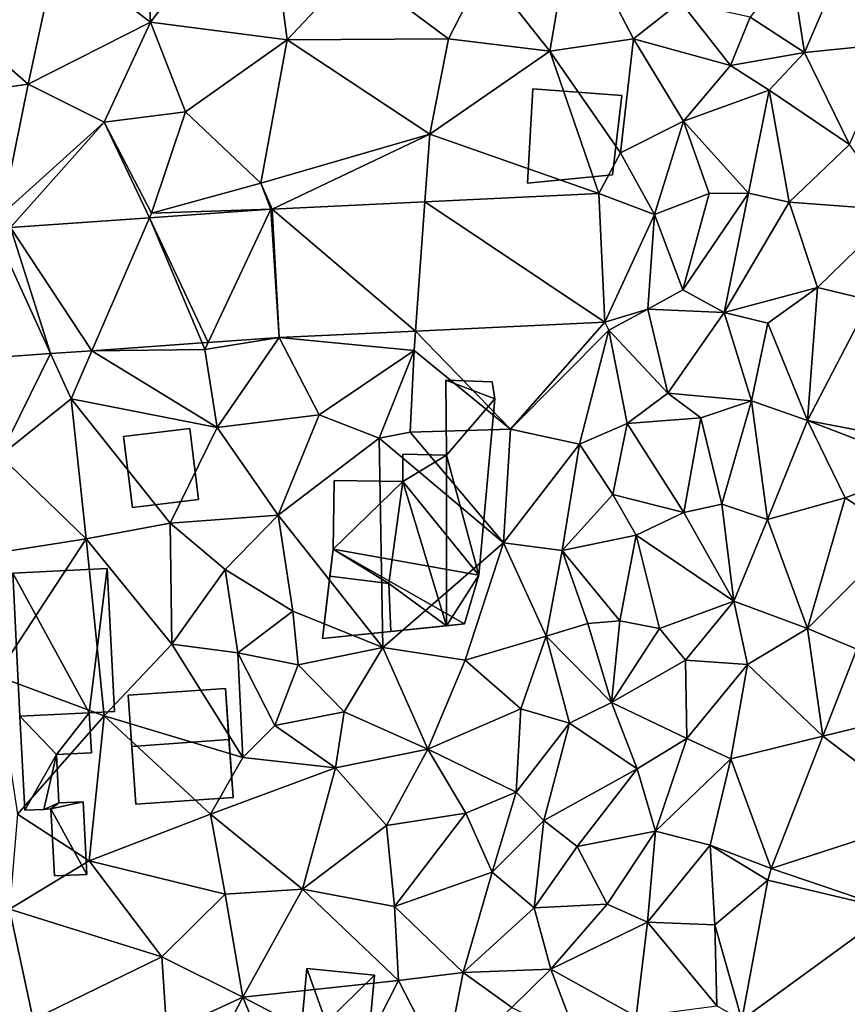
# Model space of a CAD drawing. Extents: x 571000 to 572030, y 6222000 to 6223029.
# Drawn here: x 571200 to 571239, y 6222692 to 6222738 of the extents above; entities that cross this region are included whole.
import ezdxf

# ---------------------------------------------------------------- set-up
doc = ezdxf.new("R2010")
doc.units = 0
doc.header["$MEASUREMENT"] = 0
for name, color, linetype in [('Bygninger_LOD1', 1, 'Continuous'), ('Bygninger_LOD2', 1, 'Continuous'), ('Terraen', 33, 'Continuous'), ('Terraen_vej', 33, 'Continuous')]:
    doc.layers.add(name, color=color, linetype=linetype)

# ---------------------------------------------------------------- blocks, each defined once
blk = doc.blocks.new('1km_6222_571_UTM32_ACAD_1_FMEBLOCK84')
at = {"layer": 'Terraen', "color": 9, "true_color": 0xbbbbbb}
for points in [[(19.09, 50.76, 4.25), (24.45, 57.78, 4.16), (18.78, 56.8, 3.75)], [(25.47, 49.93, 4.24), (24.45, 57.78, 4.16), (19.09, 50.76, 4.25)], [(25.47, 49.93, 4.24), (28.61, 53.26, 3.99), (24.45, 57.78, 4.16)], [(19.09, 50.76, 4.25), (18.78, 56.8, 3.75), (14.72, 54.08, 4.02)], [(37.74, 49.4, 4.61), (38.78, 55.48, 3.84), (34.69, 53.27, 4.15)], [(41.65, 49.98, 4.07), (38.78, 55.48, 3.84), (37.74, 49.4, 4.61)], [(41.65, 49.98, 4.07), (43.84, 51.71, 3.94), (38.78, 55.48, 3.84)], [(13.39, 47.86, 4.44), (14.72, 54.08, 4.02), (9.41, 51.34, 4.26)], [(13.39, 47.86, 4.44), (19.09, 50.76, 4.25), (14.72, 54.08, 4.02)], [(49.62, 49.34, 2.58), (48.99, 53.47, 1.24), (47.09, 50.99, 1.24)], [(49.62, 49.34, 2.58), (51.42, 53.51, 3.24), (48.99, 53.47, 1.24)], [(53.8, 49.77, 4.38), (51.42, 53.51, 3.24), (49.62, 49.34, 2.58)], [(25.47, 49.93, 4.24), (33, 49.98, 4.2), (28.61, 53.26, 3.99)], [(33, 49.98, 4.2), (34.69, 53.27, 4.15), (28.61, 53.26, 3.99)], [(37.74, 49.4, 4.61), (34.69, 53.27, 4.15), (33, 49.98, 4.2)], [(41.65, 49.98, 4.07), (46.17, 48.73, 1.93), (43.84, 51.71, 3.94)], [(43.84, 51.71, 3.94), (46.17, 48.73, 1.93), (47.09, 50.99, 1.24)], [(8.2, 47.13, 4.43), (13.39, 47.86, 4.44), (9.41, 51.34, 4.26)], [(16.93, 46.1, 4.48), (19.09, 50.76, 4.25), (13.39, 47.86, 4.44)], [(16.93, 46.1, 4.48), (20.73, 46.57, 4.5), (19.09, 50.76, 4.25)], [(20.73, 46.57, 4.5), (25.47, 49.93, 4.24), (19.09, 50.76, 4.25)], [(46.17, 48.73, 1.93), (49.62, 49.34, 2.58), (47.09, 50.99, 1.24)], [(24.25, 43.24, 4.58), (25.47, 49.93, 4.24), (20.73, 46.57, 4.5)], [(24.25, 43.24, 4.58), (32.13, 45.53, 4.3), (25.47, 49.93, 4.24)], [(32.13, 45.53, 4.3), (33, 49.98, 4.2), (25.47, 49.93, 4.24)], [(32.13, 45.53, 4.3), (37.74, 49.4, 4.61), (33, 49.98, 4.2)], [(41.04, 44.66, 4.3), (41.65, 49.98, 4.07), (37.74, 49.4, 4.61)], [(41.04, 44.66, 4.3), (43.98, 46.14, 3.54), (41.65, 49.98, 4.07)], [(41.65, 49.98, 4.07), (43.98, 46.14, 3.54), (46.17, 48.73, 1.93)], [(51.73, 45.05, 4.33), (53.8, 49.77, 4.38), (49.62, 49.34, 2.58)], [(40.029, 42.757, 4.336), (37.74, 49.4, 4.61), (32.13, 45.53, 4.3)], [(40.029, 42.757, 4.336), (41.04, 44.66, 4.3), (37.74, 49.4, 4.61)], [(47.98, 47.58, 1.17), (49.62, 49.34, 2.58), (46.17, 48.73, 1.93)], [(51.73, 45.05, 4.33), (49.62, 49.34, 2.58), (47.98, 47.58, 1.17)], [(47.98, 47.58, 1.17), (46.17, 48.73, 1.93), (43.98, 46.14, 3.54)], [(12.15, 41.79, 4.65), (13.39, 47.86, 4.44), (8.2, 47.13, 4.43)], [(12.15, 41.79, 4.65), (16.93, 46.1, 4.48), (13.39, 47.86, 4.44)], [(47.01, 42.78, 1.26), (47.98, 47.58, 1.17), (43.98, 46.14, 3.54)], [(47.01, 42.78, 1.26), (48.91, 42.36, 3.08), (47.98, 47.58, 1.17)], [(48.91, 42.36, 3.08), (51.73, 45.05, 4.33), (47.98, 47.58, 1.17)], [(19.14, 41.84, 4.65), (20.73, 46.57, 4.5), (16.93, 46.1, 4.48)], [(19.14, 41.84, 4.65), (24.25, 43.24, 4.58), (20.73, 46.57, 4.5)], [(12.557, 41.175, 4.826), (16.93, 46.1, 4.48), (12.15, 41.79, 4.65)], [(19.05, 41.633, 4.706), (16.93, 46.1, 4.48), (12.557, 41.175, 4.826)], [(19.05, 41.633, 4.706), (19.14, 41.84, 4.65), (16.93, 46.1, 4.48)], [(42.62, 41.78, 4.13), (43.98, 46.14, 3.54), (41.04, 44.66, 4.3)], [(42.62, 41.78, 4.13), (45.18, 42.77, 1.28), (43.98, 46.14, 3.54)], [(47.01, 42.78, 1.26), (43.98, 46.14, 3.54), (45.18, 42.77, 1.28)], [(24.779, 42.037, 4.601), (32.13, 45.53, 4.3), (24.25, 43.24, 4.58)], [(24.779, 42.037, 4.601), (31.902, 42.373, 4.477), (32.13, 45.53, 4.3)], [(40.029, 42.757, 4.336), (32.13, 45.53, 4.3), (31.902, 42.373, 4.477)], [(48.91, 42.36, 3.08), (53.93, 41.99, 4.55), (51.73, 45.05, 4.33)], [(40.029, 42.757, 4.336), (42.62, 41.78, 4.13), (41.04, 44.66, 4.3)], [(24.709, 42.033, 4.601), (24.25, 43.24, 4.58), (19.14, 41.84, 4.65)], [(24.709, 42.033, 4.601), (24.779, 42.037, 4.601), (24.25, 43.24, 4.58)], [(40.029, 42.757, 4.336), (40.311, 36.763, 4.444), (42.62, 41.78, 4.13)], [(43.95, 38.27, 1.44), (45.18, 42.77, 1.28), (42.62, 41.78, 4.13)], [(43.95, 38.27, 1.44), (47.01, 42.78, 1.26), (45.18, 42.77, 1.28)], [(45.88, 37.21, 1.21), (47.01, 42.78, 1.26), (43.95, 38.27, 1.44)], [(45.88, 37.21, 1.21), (48.91, 42.36, 3.08), (47.01, 42.78, 1.26)], [(50.23, 38.37, 4.43), (48.91, 42.36, 3.08), (45.88, 37.21, 1.21)], [(50.23, 38.37, 4.43), (53.93, 41.99, 4.55), (48.91, 42.36, 3.08)], [(24.709, 42.033, 4.601), (19.14, 41.84, 4.65), (19.05, 41.633, 4.706)], [(50.23, 38.37, 4.43), (52.69, 37.79, 4.77), (53.93, 41.99, 4.55)], [(40.311, 36.763, 4.444), (42.32, 37.37, 3.01), (42.62, 41.78, 4.13)], [(42.32, 37.37, 3.01), (43.95, 38.27, 1.44), (42.62, 41.78, 4.13)], [(45.88, 37.21, 1.21), (43.95, 38.27, 1.44), (42.32, 37.37, 3.01)], [(50.23, 38.37, 4.43), (45.88, 37.21, 1.21), (47.91, 36.72, 3)], [(49.77, 32.17, 4.69), (50.23, 38.37, 4.43), (47.91, 36.72, 3)], [(49.77, 32.17, 4.69), (52.69, 37.79, 4.77), (50.23, 38.37, 4.43)], [(55.995, 30.965, 4.759), (52.69, 37.79, 4.77), (49.77, 32.17, 4.69)], [(40.311, 36.763, 4.444), (40.49, 36.39, 4.45), (42.32, 37.37, 3.01)], [(43.24, 33.44, 1.14), (42.32, 37.37, 3.01), (40.49, 36.39, 4.45)], [(43.24, 33.44, 1.14), (45.88, 37.21, 1.21), (42.32, 37.37, 3.01)], [(40.311, 36.763, 4.444), (31.466, 36.346, 4.6), (35.9, 31.77, 4.59)], [(40.311, 36.763, 4.444), (35.9, 31.77, 4.59), (40.49, 36.39, 4.45)], [(47.16, 33.09, 3.16), (45.88, 37.21, 1.21), (43.24, 33.44, 1.14)], [(47.16, 33.09, 3.16), (47.91, 36.72, 3), (45.88, 37.21, 1.21)], [(25.096, 36.045, 4.712), (31.4, 35.43, 4.71), (31.466, 36.346, 4.6)], [(31.466, 36.346, 4.6), (31.4, 35.43, 4.71), (35.9, 31.77, 4.59)], [(39.12, 31.06, 4.43), (40.49, 36.39, 4.45), (35.9, 31.77, 4.59)], [(39.12, 31.06, 4.43), (41.35, 32.03, 3.15), (40.49, 36.39, 4.45)], [(41.35, 32.03, 3.15), (43.24, 33.44, 1.14), (40.49, 36.39, 4.45)], [(49.77, 32.17, 4.69), (47.91, 36.72, 3), (47.16, 33.09, 3.16)], [(25.096, 36.045, 4.712), (21.63, 35.49, 4.73), (22.21, 31.85, 4.83)], [(25.096, 36.045, 4.712), (21.781, 35.811, 4.767), (21.63, 35.49, 4.73)], [(25.096, 36.045, 4.712), (22.21, 31.85, 4.83), (26.97, 32.44, 4.73)], [(25.096, 36.045, 4.712), (26.97, 32.44, 4.73), (31.4, 35.43, 4.71)], [(16.364, 35.429, 4.857), (14.425, 35.292, 4.89), (15.39, 33.18, 4.76)], [(16.364, 35.429, 4.857), (15.39, 33.18, 4.76), (22.21, 31.85, 4.83)], [(21.503, 35.791, 4.772), (16.364, 35.429, 4.857), (21.63, 35.49, 4.73)], [(16.364, 35.429, 4.857), (22.21, 31.85, 4.83), (21.63, 35.49, 4.73)], [(21.781, 35.811, 4.767), (21.503, 35.791, 4.772), (21.63, 35.49, 4.73)], [(29.77, 31.34, 4.77), (31.4, 35.43, 4.71), (26.97, 32.44, 4.73)], [(29.77, 31.34, 4.77), (31.22, 31.63, 5.24), (31.4, 35.43, 4.71)], [(31.22, 31.63, 5.24), (35.9, 31.77, 4.59), (31.4, 35.43, 4.71)], [(14.425, 35.292, 4.89), (8.157, 34.849, 4.994), (12.08, 30.52, 4.88)], [(14.425, 35.292, 4.89), (12.08, 30.52, 4.88), (15.39, 33.18, 4.76)], [(16.1, 26.64, 4.9), (15.39, 33.18, 4.76), (12.08, 30.52, 4.88)], [(20.01, 27.38, 4.87), (22.21, 31.85, 4.83), (15.39, 33.18, 4.76)], [(16.1, 26.64, 4.9), (20.01, 27.38, 4.87), (15.39, 33.18, 4.76)], [(44.79, 32.29, 1.15), (43.24, 33.44, 1.14), (41.35, 32.03, 3.15)], [(44.79, 32.29, 1.15), (47.16, 33.09, 3.16), (43.24, 33.44, 1.14)], [(45.77, 28.26, 2.87), (47.16, 33.09, 3.16), (44.79, 32.29, 1.15)], [(47.9, 27.55, 4.43), (47.16, 33.09, 3.16), (45.77, 28.26, 2.87)], [(47.9, 27.55, 4.43), (49.77, 32.17, 4.69), (47.16, 33.09, 3.16)], [(25.06, 27.75, 4.8), (26.97, 32.44, 4.73), (22.21, 31.85, 4.83)], [(25.06, 27.75, 4.8), (29.77, 31.34, 4.77), (26.97, 32.44, 4.73)], [(43.99, 27.87, 1.13), (44.79, 32.29, 1.15), (41.35, 32.03, 3.15)], [(43.99, 27.87, 1.13), (45.77, 28.26, 2.87), (44.79, 32.29, 1.15)], [(47.9, 27.55, 4.43), (51.52, 28.56, 4.83), (49.77, 32.17, 4.69)], [(55.396, 30.012, 4.77), (49.77, 32.17, 4.69), (51.52, 28.56, 4.83)], [(55.396, 30.012, 4.77), (55.995, 30.965, 4.759), (49.77, 32.17, 4.69)], [(20.01, 27.38, 4.87), (25.06, 27.75, 4.8), (22.21, 31.85, 4.83)], [(35.58, 26.46, 4.68), (35.9, 31.77, 4.59), (31.22, 31.63, 5.24)], [(35.58, 26.46, 4.68), (39.12, 31.06, 4.43), (35.9, 31.77, 4.59)], [(39.12, 31.06, 4.43), (40.68, 28.72, 3.08), (41.35, 32.03, 3.15)], [(43.99, 27.87, 1.13), (41.35, 32.03, 3.15), (40.68, 28.72, 3.08)], [(29.95, 21.57, 4.82), (29.77, 31.34, 4.77), (25.06, 27.75, 4.8)], [(35.58, 26.46, 4.68), (31.22, 31.63, 5.24), (29.77, 31.34, 4.77)], [(29.95, 21.57, 4.82), (35.58, 26.46, 4.68), (29.77, 31.34, 4.77)], [(38.32, 26.1, 4.27), (39.12, 31.06, 4.43), (35.58, 26.46, 4.68)], [(38.32, 26.1, 4.27), (40.68, 28.72, 3.08), (39.12, 31.06, 4.43)], [(16.1, 26.64, 4.9), (12.08, 30.52, 4.88), (11.52, 25.93, 4.95)], [(55.396, 30.012, 4.77), (51.52, 28.56, 4.83), (54.158, 26.846, 4.761)], [(38.32, 26.1, 4.27), (41.77, 26.82, 1.22), (40.68, 28.72, 3.08)], [(41.77, 26.82, 1.22), (43.99, 27.87, 1.13), (40.68, 28.72, 3.08)], [(49.77, 22.46, 4.83), (51.52, 28.56, 4.83), (47.9, 27.55, 4.43)], [(54.158, 26.846, 4.761), (51.52, 28.56, 4.83), (49.77, 22.46, 4.83)], [(46.33, 23.74, 3.96), (45.77, 28.26, 2.87), (43.99, 27.87, 1.13)], [(46.33, 23.74, 3.96), (47.9, 27.55, 4.43), (45.77, 28.26, 2.87)], [(22.58, 25.22, 4.86), (25.06, 27.75, 4.8), (20.01, 27.38, 4.87)], [(25.74, 23.27, 4.91), (25.06, 27.75, 4.8), (22.58, 25.22, 4.86)], [(29.95, 21.57, 4.82), (25.06, 27.75, 4.8), (25.74, 23.27, 4.91)], [(46.33, 23.74, 3.96), (43.99, 27.87, 1.13), (41.77, 26.82, 1.22)], [(20.09, 21.73, 4.95), (20.01, 27.38, 4.87), (16.1, 26.64, 4.9)], [(20.09, 21.73, 4.95), (22.58, 25.22, 4.86), (20.01, 27.38, 4.87)], [(49.77, 22.46, 4.83), (47.9, 27.55, 4.43), (46.33, 23.74, 3.96)], [(41.01, 22.82, 1.25), (41.77, 26.82, 1.22), (38.32, 26.1, 4.27)], [(41.01, 22.82, 1.25), (42.86, 22.47, 1.13), (41.77, 26.82, 1.22)], [(46.33, 23.74, 3.96), (41.77, 26.82, 1.22), (42.86, 22.47, 1.13)], [(52.068, 21.5, 4.746), (54.158, 26.846, 4.761), (49.77, 22.46, 4.83)], [(11.89, 20.25, 4.85), (16.1, 26.64, 4.9), (11.52, 25.93, 4.95)], [(16.94, 18.38, 4.96), (16.1, 26.64, 4.9), (11.89, 20.25, 4.85)], [(16.94, 18.38, 4.96), (20.09, 21.73, 4.95), (16.1, 26.64, 4.9)], [(33.79, 20.98, 4.68), (35.58, 26.46, 4.68), (29.95, 21.57, 4.82)], [(33.79, 20.98, 4.68), (37.57, 22.1, 4.13), (35.58, 26.46, 4.68)], [(37.57, 22.1, 4.13), (38.32, 26.1, 4.27), (35.58, 26.46, 4.68)], [(37.57, 22.1, 4.13), (39.51, 22.7, 2.84), (38.32, 26.1, 4.27)], [(41.01, 22.82, 1.25), (38.32, 26.1, 4.27), (39.51, 22.7, 2.84)], [(23.17, 21.32, 4.87), (22.58, 25.22, 4.86), (20.09, 21.73, 4.95)], [(23.17, 21.32, 4.87), (25.74, 23.27, 4.91), (22.58, 25.22, 4.86)], [(44.07, 20.99, 2.81), (46.33, 23.74, 3.96), (42.86, 22.47, 1.13)], [(44.07, 20.99, 2.81), (46.96, 20.79, 4.52), (46.33, 23.74, 3.96)], [(46.96, 20.79, 4.52), (49.77, 22.46, 4.83), (46.33, 23.74, 3.96)], [(23.17, 21.32, 4.87), (25.99, 20.77, 5.37), (25.74, 23.27, 4.91)], [(25.99, 20.77, 5.37), (29.95, 21.57, 4.82), (25.74, 23.27, 4.91)], [(40.61, 19.01, 1.05), (39.51, 22.7, 2.84), (37.57, 22.1, 4.13)], [(40.61, 19.01, 1.05), (41.01, 22.82, 1.25), (39.51, 22.7, 2.84)], [(40.61, 19.01, 1.05), (42.86, 22.47, 1.13), (41.01, 22.82, 1.25)], [(36.39, 18.71, 4.69), (37.57, 22.1, 4.13), (33.79, 20.98, 4.68)], [(36.39, 18.71, 4.69), (38.65, 18.05, 2.87), (37.57, 22.1, 4.13)], [(40.61, 19.01, 1.05), (37.57, 22.1, 4.13), (38.65, 18.05, 2.87)], [(40.61, 19.01, 1.05), (44.07, 20.99, 2.81), (42.86, 22.47, 1.13)], [(50.479, 17.434, 4.734), (49.77, 22.46, 4.83), (46.96, 20.79, 4.52)], [(50.479, 17.434, 4.734), (52.068, 21.5, 4.746), (49.77, 22.46, 4.83)], [(16.94, 18.38, 4.96), (23.41, 16.44, 4.93), (20.09, 21.73, 4.95)], [(23.41, 16.44, 4.93), (23.17, 21.32, 4.87), (20.09, 21.73, 4.95)], [(24.9, 17.93, 4.98), (23.17, 21.32, 4.87), (23.41, 16.44, 4.93)], [(24.9, 17.93, 4.98), (25.99, 20.77, 5.37), (23.17, 21.32, 4.87)], [(28.14, 18.58, 4.86), (29.95, 21.57, 4.82), (25.99, 20.77, 5.37)], [(32.05, 16.83, 4.74), (29.95, 21.57, 4.82), (28.14, 18.58, 4.86)], [(32.05, 16.83, 4.74), (33.79, 20.98, 4.68), (29.95, 21.57, 4.82)], [(24.9, 17.93, 4.98), (28.14, 18.58, 4.86), (25.99, 20.77, 5.37)], [(32.05, 16.83, 4.74), (36.39, 18.71, 4.69), (33.79, 20.98, 4.68)], [(44.13, 17.33, 3.23), (44.07, 20.99, 2.81), (40.61, 19.01, 1.05)], [(44.13, 17.33, 3.23), (46.96, 20.79, 4.52), (44.07, 20.99, 2.81)], [(46.19, 16.38, 4.59), (46.96, 20.79, 4.52), (44.13, 17.33, 3.23)], [(50.479, 17.434, 4.734), (46.96, 20.79, 4.52), (46.19, 16.38, 4.59)], [(12.89, 13.8, 5), (16.94, 18.38, 4.96), (11.89, 20.25, 4.85)], [(41.81, 15.91, 1.14), (40.61, 19.01, 1.05), (38.65, 18.05, 2.87)], [(41.81, 15.91, 1.14), (44.13, 17.33, 3.23), (40.61, 19.01, 1.05)], [(27.73, 15.96, 4.91), (28.14, 18.58, 4.86), (24.9, 17.93, 4.98)], [(27.73, 15.96, 4.91), (32.05, 16.83, 4.74), (28.14, 18.58, 4.86)], [(36.17, 14.82, 4.44), (36.39, 18.71, 4.69), (32.05, 16.83, 4.74)], [(36.17, 14.82, 4.44), (38.65, 18.05, 2.87), (36.39, 18.71, 4.69)], [(16.24, 11.62, 5), (16.94, 18.38, 4.96), (12.89, 13.8, 5)], [(16.24, 11.62, 5), (21.9, 13.8, 4.98), (16.94, 18.38, 4.96)], [(21.9, 13.8, 4.98), (23.41, 16.44, 4.93), (16.94, 18.38, 4.96)], [(27.73, 15.96, 4.91), (24.9, 17.93, 4.98), (23.41, 16.44, 4.93)], [(37.46, 13.51, 3.05), (38.65, 18.05, 2.87), (36.17, 14.82, 4.44)], [(37.46, 13.51, 3.05), (41.81, 15.91, 1.14), (38.65, 18.05, 2.87)], [(42.67, 13.01, 2.78), (44.13, 17.33, 3.23), (41.81, 15.91, 1.14)], [(42.67, 13.01, 2.78), (46.19, 16.38, 4.59), (44.13, 17.33, 3.23)], [(48.066, 11.262, 4.717), (50.479, 17.434, 4.734), (46.19, 16.38, 4.59)], [(30.11, 13.27, 4.76), (32.05, 16.83, 4.74), (27.73, 15.96, 4.91)], [(30.11, 13.27, 4.76), (33.81, 13.84, 4.6), (32.05, 16.83, 4.74)], [(33.81, 13.84, 4.6), (36.17, 14.82, 4.44), (32.05, 16.83, 4.74)], [(21.9, 13.8, 4.98), (27.73, 15.96, 4.91), (23.41, 16.44, 4.93)], [(42.67, 13.01, 2.78), (45.22, 12.35, 4.57), (46.19, 16.38, 4.59)], [(48.066, 11.262, 4.717), (46.19, 16.38, 4.59), (45.22, 12.35, 4.57)], [(26.19, 10.3, 4.96), (27.73, 15.96, 4.91), (21.9, 13.8, 4.98)], [(26.19, 10.3, 4.96), (30.11, 13.27, 4.76), (27.73, 15.96, 4.91)], [(39.01, 12.29, 1.1), (41.81, 15.91, 1.14), (37.46, 13.51, 3.05)], [(42.67, 13.01, 2.78), (41.81, 15.91, 1.14), (39.01, 12.29, 1.1)], [(35.05, 11.09, 4.5), (36.17, 14.82, 4.44), (33.81, 13.84, 4.6)], [(35.05, 11.09, 4.5), (37.46, 13.51, 3.05), (36.17, 14.82, 4.44)], [(12.51, 9.36, 5.04), (16.24, 11.62, 5), (12.89, 13.8, 5)], [(22.58, 10.06, 5.03), (21.9, 13.8, 4.98), (16.24, 11.62, 5)], [(22.58, 10.06, 5.03), (26.19, 10.3, 4.96), (21.9, 13.8, 4.98)], [(30.48, 9.49, 4.87), (33.81, 13.84, 4.6), (30.11, 13.27, 4.76)], [(30.48, 9.49, 4.87), (35.05, 11.09, 4.5), (33.81, 13.84, 4.6)], [(37.01, 9.43, 2.64), (37.46, 13.51, 3.05), (35.05, 11.09, 4.5)], [(37.01, 9.43, 2.64), (39.01, 12.29, 1.1), (37.46, 13.51, 3.05)], [(30.48, 9.49, 4.87), (30.11, 13.27, 4.76), (26.19, 10.3, 4.96)], [(42.67, 13.01, 2.78), (39.01, 12.29, 1.1), (40.41, 9.6, 1.1)], [(42.29, 8.76, 3.15), (42.67, 13.01, 2.78), (40.41, 9.6, 1.1)], [(42.29, 8.76, 3.15), (45.22, 12.35, 4.57), (42.67, 13.01, 2.78)], [(37.01, 9.43, 2.64), (40.41, 9.6, 1.1), (39.01, 12.29, 1.1)], [(42.29, 8.76, 3.15), (45.44, 8.63, 4.79), (45.22, 12.35, 4.57)], [(47.911, 10.721, 4.743), (45.22, 12.35, 4.57), (45.44, 8.63, 4.79)], [(47.911, 10.721, 4.743), (48.066, 11.262, 4.717), (45.22, 12.35, 4.57)], [(19.62, 7.14, 4.93), (16.24, 11.62, 5), (12.51, 9.36, 5.04)], [(19.62, 7.14, 4.93), (22.58, 10.06, 5.03), (16.24, 11.62, 5)], [(33.7, 6.41, 4.55), (35.05, 11.09, 4.5), (30.48, 9.49, 4.87)], [(33.7, 6.41, 4.55), (37.01, 9.43, 2.64), (35.05, 11.09, 4.5)], [(47.911, 10.721, 4.743), (45.44, 8.63, 4.79), (46.694, 4.207, 4.769)], [(23.4, 5.26, 4.96), (26.19, 10.3, 4.96), (22.58, 10.06, 5.03)], [(23.4, 5.26, 4.96), (30.67, 6.03, 4.89), (26.19, 10.3, 4.96)], [(30.67, 6.03, 4.89), (30.48, 9.49, 4.87), (26.19, 10.3, 4.96)], [(23.4, 5.26, 4.96), (22.58, 10.06, 5.03), (19.62, 7.14, 4.93)], [(13.62, 4.21, 5.14), (12.51, 9.36, 5.04), (8.59, 5.31, 5.13)], [(13.62, 4.21, 5.14), (19.62, 7.14, 4.93), (12.51, 9.36, 5.04)], [(30.67, 6.03, 4.89), (33.7, 6.41, 4.55), (30.48, 9.49, 4.87)], [(37.78, 6.56, 1.12), (37.01, 9.43, 2.64), (33.7, 6.41, 4.55)], [(37.78, 6.56, 1.12), (40.41, 9.6, 1.1), (37.01, 9.43, 2.64)], [(42.29, 8.76, 3.15), (40.41, 9.6, 1.1), (37.78, 6.56, 1.12)], [(41.77, 4.35, 3.73), (42.29, 8.76, 3.15), (37.78, 6.56, 1.12)], [(41.77, 4.35, 3.73), (45.54, 4.85, 4.8), (42.29, 8.76, 3.15)], [(45.54, 4.85, 4.8), (45.44, 8.63, 4.79), (42.29, 8.76, 3.15)], [(46.694, 4.207, 4.769), (45.44, 8.63, 4.79), (45.54, 4.85, 4.8)], [(19.86, 3.62, 5.13), (19.62, 7.14, 4.93), (13.62, 4.21, 5.14)], [(19.86, 3.62, 5.13), (23.4, 5.26, 4.96), (19.62, 7.14, 4.93)], [(35.97, 4.77, 2.74), (37.78, 6.56, 1.12), (33.7, 6.41, 4.55)], [(39.06, 3.2, 1.07), (37.78, 6.56, 1.12), (35.97, 4.77, 2.74)], [(39.06, 3.2, 1.07), (41.77, 4.35, 3.73), (37.78, 6.56, 1.12)], [(28.83, 2.42, 4.82), (30.67, 6.03, 4.89), (23.4, 5.26, 4.96)], [(32.8, 1.88, 4.47), (30.67, 6.03, 4.89), (28.83, 2.42, 4.82)], [(32.8, 1.88, 4.47), (33.7, 6.41, 4.55), (30.67, 6.03, 4.89)], [(32.8, 1.88, 4.47), (35.97, 4.77, 2.74), (33.7, 6.41, 4.55)], [(21.28, 1.13, 4.93), (23.4, 5.26, 4.96), (19.86, 3.62, 5.13)], [(24.85, 1.77, 4.91), (23.4, 5.26, 4.96), (21.28, 1.13, 4.93)], [(24.85, 1.77, 4.91), (28.83, 2.42, 4.82), (23.4, 5.26, 4.96)]]:
    blk.add_polyline3d(points, close=True, dxfattribs=at)
blk = doc.blocks.new('1km_6222_571_UTM32_ACAD_1_FMEBLOCK99')
at = {"layer": 'Terraen_vej', "color": 251, "true_color": 0x555555}
for points in [[(40.311, 46.635, 4.444), (40.029, 52.628, 4.336), (31.902, 52.245, 4.477)], [(24.779, 51.908, 4.601), (31.466, 46.217, 4.6), (31.902, 52.245, 4.477)], [(31.902, 52.245, 4.477), (31.466, 46.217, 4.6), (40.311, 46.635, 4.444)], [(19.05, 51.505, 4.706), (12.557, 51.047, 4.826), (16.364, 45.3, 4.857)], [(19.05, 51.505, 4.706), (16.364, 45.3, 4.857), (21.503, 45.663, 4.772)], [(24.709, 51.904, 4.601), (19.05, 51.505, 4.706), (21.781, 45.683, 4.767)], [(19.05, 51.505, 4.706), (21.503, 45.663, 4.772), (21.781, 45.683, 4.767)], [(24.709, 51.904, 4.601), (21.781, 45.683, 4.767), (25.096, 45.917, 4.712)], [(24.709, 51.904, 4.601), (25.096, 45.917, 4.712), (24.779, 51.908, 4.601)], [(24.779, 51.908, 4.601), (25.096, 45.917, 4.712), (31.466, 46.217, 4.6)], [(12.557, 51.047, 4.826), (11.764, 50.991, 4.84), (14.425, 45.163, 4.89)], [(16.364, 45.3, 4.857), (12.557, 51.047, 4.826), (14.425, 45.163, 4.89)], [(11.764, 50.991, 4.84), (8.157, 44.721, 4.994), (14.425, 45.163, 4.89)], [(57.606, 29.058, 4.79), (52.068, 31.371, 4.746), (50.479, 27.306, 4.734)], [(57.606, 29.058, 4.79), (50.479, 27.306, 4.734), (55.444, 23.529, 4.88)], [(48.066, 21.134, 4.717), (55.444, 23.529, 4.88), (50.479, 27.306, 4.734)], [(53.757, 19.213, 4.95), (55.444, 23.529, 4.88), (48.066, 21.134, 4.717)], [(53.757, 19.213, 4.95), (48.066, 21.134, 4.717), (47.911, 20.593, 4.743)], [(53.757, 19.213, 4.95), (47.911, 20.593, 4.743), (46.694, 14.079, 4.769)], [(53.757, 19.213, 4.95), (46.694, 14.079, 4.769), (52.223, 11.001, 4.975)]]:
    blk.add_polyline3d(points, close=True, dxfattribs=at)
blk = doc.blocks.new('building_130581')
at = {"layer": 'Bygninger_LOD2', "color": 16, "true_color": 0x7e0000}
for points in [[(-1.96, 2.2, 4.39), (-2.2, -2.2, 4.43), (-2.2, -2.2, 6.65), (-1.96, 2.2, 8.6)], [(1.76, -1.81, 6.97), (-2.2, -2.2, 6.65), (-1.96, 2.2, 8.6), (2.2, 1.88, 8.61)], [(2.2, 1.88, 4.2), (1.76, -1.81, 4.42), (-2.2, -2.2, 4.43), (-1.96, 2.2, 4.39)], [(2.2, 1.88, 4.2), (-1.96, 2.2, 4.39), (-1.96, 2.2, 8.6), (2.2, 1.88, 8.61)], [(1.76, -1.81, 4.42), (2.2, 1.88, 4.2), (2.2, 1.88, 8.61), (1.76, -1.81, 6.97)], [(-2.2, -2.2, 4.43), (1.76, -1.81, 4.42), (1.76, -1.81, 6.97), (-2.2, -2.2, 6.65)]]:
    blk.add_3dface(points, dxfattribs=at)
blk = doc.blocks.new('building_27200')
at = {"layer": 'Bygninger_LOD2', "color": 16, "true_color": 0x7e0000}
for points in [[(1.76, 2.53, 8.58), (1.74, 6.03, 8.66), (1.74, 6.03, 4.69), (1.76, 2.53, 4.69)], [(1.74, 6.03, 8.66), (3.89, 5.95, 8.4), (3.89, 5.95, 4.63), (1.74, 6.03, 4.69)], [(4.02, 5.15, 4.66), (1.76, 2.53, 4.69), (1.74, 6.03, 4.69)], [(1.74, 6.03, 4.69), (3.89, 5.95, 4.63), (4.02, 5.15, 4.66)], [(1.74, 6.03, 8.66), (3.89, 5.95, 8.4), (4.02, 5.15, 8.37)], [(1.76, 2.53, 8.58), (1.74, 6.03, 8.66), (4.02, 5.15, 8.37)], [(4.02, 5.15, 4.66), (3.89, 5.95, 4.63), (3.89, 5.95, 8.4), (4.02, 5.15, 8.37)], [(3.27, -3.08, 4.64), (1.76, 2.53, 4.69), (4.02, 5.15, 4.66)], [(3.27, -3.08, 8.35), (1.76, 2.53, 8.58), (4.02, 5.15, 8.37)], [(3.27, -3.08, 4.64), (4.02, 5.15, 4.66), (4.02, 5.15, 8.37), (3.27, -3.08, 8.35)], [(-0.27, 1.29, 8.55), (-0.27, 2.57, 8.56), (-0.27, 2.57, 4.81), (-0.27, 1.29, 4.83)], [(-0.27, 2.57, 8.56), (1.76, 2.53, 8.58), (1.76, 2.53, 4.69), (-0.27, 2.57, 4.81)], [(1.76, 2.53, 4.69), (-0.27, 1.29, 4.83), (-0.27, 2.57, 4.81)], [(1.76, 2.53, 8.58), (-0.27, 1.29, 8.55), (-0.27, 2.57, 8.56)], [(3.27, -3.08, 4.64), (-0.27, 1.29, 4.83), (1.76, 2.53, 4.69)], [(1.77, -5.44, 8.49), (-0.27, 1.29, 8.55), (1.76, 2.53, 8.58)], [(1.77, -5.44, 8.49), (1.76, 2.53, 8.58), (3.27, -3.08, 8.35)], [(-3.53, -1.86, 8.53), (-3.48, 1.34, 8.55), (-3.48, 1.34, 4.9), (-3.53, -1.86, 4.92)], [(-0.27, 1.29, 4.83), (-3.53, -1.86, 4.92), (-3.48, 1.34, 4.9)], [(-3.53, -1.86, 8.53), (-3.48, 1.34, 8.55), (-0.27, 1.29, 8.55)], [(3.27, -3.08, 4.64), (-3.53, -1.86, 4.92), (-0.27, 1.29, 4.83)], [(-0.93, -3.46, 8.42), (-3.53, -1.86, 8.53), (-0.27, 1.29, 8.55)], [(-3.48, 1.34, 8.55), (-0.27, 1.29, 8.55), (-0.27, 1.29, 4.83), (-3.48, 1.34, 4.9)], [(1.77, -5.44, 8.49), (-0.93, -3.46, 8.42), (-0.27, 1.29, 8.55)], [(-3.68, -3.13, 7.89), (-3.53, -1.86, 4.92), (-4.02, -6.03, 4.92)], [(2.61, -5.35, 4.63), (-4.02, -6.03, 4.92), (-3.53, -1.86, 4.92)], [(-3.53, -1.86, 8.53), (-3.53, -1.86, 4.92), (-3.68, -3.13, 7.89)], [(-3.68, -3.13, 8.52), (-3.53, -1.86, 8.53), (-3.68, -3.13, 7.89)], [(-3.68, -3.13, 8.52), (-3.53, -1.86, 8.53), (-0.93, -3.46, 8.42)], [(2.61, -5.35, 4.63), (-3.53, -1.86, 4.92), (3.27, -3.08, 4.64)], [(-3.68, -3.13, 7.89), (-4.02, -6.03, 4.92), (-4.02, -6.03, 7.81)], [(-3.68, -3.13, 7.89), (-0.93, -3.46, 8.42), (-0.84, -5.7, 8.4), (-4.02, -6.03, 7.81)], [(-3.68, -3.13, 7.89), (-0.93, -3.46, 8.42), (-3.68, -3.13, 8.52)], [(2.61, -5.35, 8.39), (1.77, -5.44, 8.49), (3.27, -3.08, 8.35)], [(2.61, -5.35, 4.63), (3.27, -3.08, 4.64), (3.27, -3.08, 8.35), (2.61, -5.35, 8.39)], [(-0.84, -5.7, 8.4), (-0.93, -3.46, 8.42), (1.77, -5.44, 8.49)], [(-4.02, -6.03, 4.92), (-0.84, -5.7, 8.4), (2.61, -5.35, 4.63)], [(-0.84, -5.7, 8.4), (1.77, -5.44, 8.49), (2.61, -5.35, 4.63)], [(1.77, -5.44, 8.49), (2.61, -5.35, 8.39), (2.61, -5.35, 4.63)], [(-4.02, -6.03, 7.81), (-0.84, -5.7, 8.4), (-4.02, -6.03, 4.92)]]:
    blk.add_3dface(points, dxfattribs=at)
blk = doc.blocks.new('building_60494')
at = {"layer": 'Bygninger_LOD2', "color": 16, "true_color": 0x7e0000}
for points in [[(1.2, 0.44, 4.92), (-2.37, 6.95, 4.93), (2.04, 7.17, 4.94)], [(2.04, 7.17, 4.94), (-2.37, 6.95, 4.93), (-2.37, 6.95, 6.74), (2.04, 7.17, 7.53)], [(-2.37, 6.95, 6.74), (2.04, 7.17, 7.53), (1.2, 0.44, 7.29)], [(-2.04, 0.28, 4.95), (-2.37, 6.95, 4.93), (1.2, 0.44, 4.92)], [(-2.37, 6.95, 6.74), (-2.37, 6.95, 4.93), (-2.04, 0.28, 6.71)], [(-2.04, 0.28, 6.71), (-2.37, 6.95, 4.93), (-2.04, 0.28, 4.95)], [(1.2, 0.44, 7.29), (-2.04, 0.28, 6.71), (-2.37, 6.95, 6.74)], [(1.2, 0.44, 4.92), (2.04, 7.17, 4.94), (2.37, 0.5, 4.95)], [(1.2, 0.44, 7.29), (2.04, 7.17, 7.53), (2.37, 0.5, 7.5)], [(2.37, 0.5, 4.95), (2.04, 7.17, 4.94), (2.04, 7.17, 7.53), (2.37, 0.5, 7.5)], [(1.2, 0.44, 4.92), (2.37, 0.5, 4.95), (2.37, 0.5, 7.5), (1.2, 0.44, 7.29)], [(-0.33, -1.51, 4.98), (-2.04, 0.28, 4.95), (1.2, 0.44, 4.92)], [(1.2, 0.44, 7.29), (-0.33, -1.51, 6.99), (-2.04, 0.28, 6.71)], [(-1.81, -4.11, 5.03), (-2.04, 0.28, 4.95), (-0.33, -1.51, 4.98)], [(-1.81, -4.11, 5.03), (-1.81, -4.11, 6.7), (-2.04, 0.28, 6.71)], [(-2.04, 0.28, 6.71), (-2.04, 0.28, 4.95), (-1.81, -4.11, 5.03)], [(-1.81, -4.11, 6.7), (-2.04, 0.28, 6.71), (-0.33, -1.51, 6.99)], [(1.3, -1.43, 4.98), (-0.33, -1.51, 4.98), (1.2, 0.44, 4.92)], [(1.2, 0.44, 7.29), (1.3, -1.43, 7.28), (-0.33, -1.51, 6.99)], [(1.3, -1.43, 4.98), (1.2, 0.44, 4.92), (1.2, 0.44, 7.29), (1.3, -1.43, 7.28)], [(-0.93, -4.07, 5), (-1.81, -4.11, 5.03), (-0.33, -1.51, 4.98)], [(-1.81, -4.11, 6.7), (-0.33, -1.51, 6.99), (-0.93, -4.07, 6.85)], [(-0.22, -3.77, 5.02), (-0.93, -4.07, 5), (-0.33, -1.51, 4.98)], [(-0.33, -1.51, 6.99), (-0.22, -3.77, 6.98), (-0.93, -4.07, 6.85)], [(-0.33, -1.51, 4.98), (1.3, -1.43, 4.98), (1.3, -1.43, 7.28), (-0.33, -1.51, 6.99)], [(-0.22, -3.77, 5.02), (-0.33, -1.51, 4.98), (-0.33, -1.51, 6.99), (-0.22, -3.77, 6.98)], [(-0.93, -4.07, 6.85), (-1.81, -4.11, 6.7), (-0.93, -4.07, 5)], [(-1.81, -4.11, 6.7), (-1.81, -4.11, 5.03), (-0.93, -4.07, 5)], [(-0.22, -3.77, 5.02), (-0.59, -4.05, 5), (-0.93, -4.07, 5)], [(-0.93, -4.07, 6.85), (-0.22, -3.77, 6.98), (-0.59, -4.05, 6.91)], [(-0.59, -4.05, 5), (-0.59, -4.05, 6.91), (-0.93, -4.07, 6.85)], [(-0.93, -4.07, 6.85), (-0.93, -4.07, 5), (-0.59, -4.05, 5)], [(-0.22, -3.77, 5.02), (0.92, -3.71, 4.96), (-0.59, -4.05, 5)], [(1.09, -7.1, 5.05), (-0.59, -4.05, 5), (0.92, -3.71, 4.96)], [(-0.59, -4.05, 6.91), (-0.22, -3.77, 6.98), (0.92, -3.71, 7.19)], [(-0.59, -4.05, 6.91), (0.92, -3.71, 7.19), (1.09, -7.1, 7.17)], [(-0.43, -7.17, 5.01), (-0.59, -4.05, 5), (1.09, -7.1, 5.05)], [(-0.43, -7.17, 6.9), (-0.59, -4.05, 6.91), (-0.59, -4.05, 5), (-0.43, -7.17, 5.01)], [(-0.43, -7.17, 6.9), (-0.59, -4.05, 6.91), (1.09, -7.1, 7.17)], [(0.92, -3.71, 4.96), (-0.22, -3.77, 5.02), (-0.22, -3.77, 6.98), (0.92, -3.71, 7.19)], [(1.09, -7.1, 5.05), (0.92, -3.71, 4.96), (0.92, -3.71, 7.19), (1.09, -7.1, 7.17)], [(1.09, -7.1, 5.05), (1.09, -7.1, 7.17), (-0.43, -7.17, 6.9), (-0.43, -7.17, 5.01)]]:
    blk.add_3dface(points, dxfattribs=at)
blk = doc.blocks.new('building_68884')
at = {"layer": 'Bygninger_LOD2', "color": 16, "true_color": 0x7e0000}
for points in [[(-2.09, -2.705, 4.94), (-2.45, 2.385, 4.94), (2.09, 2.705, 4.87), (2.45, -2.395, 4.87)], [(-2.45, 2.385, 6.82), (2.09, 2.705, 6.81), (2.09, 2.705, 4.87), (-2.45, 2.385, 4.94)], [(-2.28, -0.005, 7.81), (-2.45, 2.385, 6.82), (2.09, 2.705, 6.81), (2.26, 0.325, 7.79)], [(-2.28, -0.005, 7.81), (-2.09, -2.705, 4.94), (-2.45, 2.385, 4.94)], [(-2.45, 2.385, 6.82), (-2.28, -0.005, 7.81), (-2.45, 2.385, 4.94)], [(2.26, 0.325, 7.79), (2.45, -2.395, 4.87), (2.09, 2.705, 4.87)], [(2.26, 0.325, 7.79), (2.09, 2.705, 4.87), (2.09, 2.705, 6.81)], [(-2.09, -2.705, 6.75), (-2.28, -0.005, 7.81), (2.26, 0.325, 7.79), (2.45, -2.395, 6.72)], [(2.45, -2.395, 6.72), (2.45, -2.395, 4.87), (2.26, 0.325, 7.79)], [(-2.28, -0.005, 7.81), (-2.09, -2.705, 6.75), (-2.09, -2.705, 4.94)], [(-2.09, -2.705, 4.94), (2.45, -2.395, 4.87), (2.45, -2.395, 6.72), (-2.09, -2.705, 6.75)]]:
    blk.add_3dface(points, dxfattribs=at)
blk = doc.blocks.new('building_2463')
at = {"layer": 'Bygninger_LOD2', "color": 16, "true_color": 0x7e0000}
for points in [[(-1.33, -1.845, 4.88), (-1.75, 1.465, 4.89), (1.34, 1.845, 4.86), (1.75, -1.465, 4.81)], [(-1.75, 1.465, 7.35), (1.34, 1.845, 6.57), (1.34, 1.845, 4.86), (-1.75, 1.465, 4.89)], [(1.34, 1.845, 6.57), (1.75, -1.465, 6.49), (-1.33, -1.845, 7.27), (-1.75, 1.465, 7.35)], [(1.34, 1.845, 6.57), (1.75, -1.465, 6.49), (1.75, -1.465, 4.81), (1.34, 1.845, 4.86)], [(-1.33, -1.845, 7.27), (-1.75, 1.465, 7.35), (-1.75, 1.465, 4.89), (-1.33, -1.845, 4.88)], [(1.75, -1.465, 6.49), (-1.33, -1.845, 7.27), (-1.33, -1.845, 4.88), (1.75, -1.465, 4.81)]]:
    blk.add_3dface(points, dxfattribs=at)
blk = doc.blocks.new('building_157896')
at = {"layer": 'Bygninger_LOD1', "color": 16, "true_color": 0x7e0000}
for points in [[(-1.695, -0.395, 4.8), (-1.465, 2.015, 4.89), (-0.565, -0.505, 4.8)], [(-1.695, -0.395, 7.3), (-1.465, 2.015, 7.39), (-0.565, -0.505, 7.3)], [(-1.695, -0.395, 4.8), (-1.695, -0.395, 7.3), (-1.465, 2.015, 7.39), (-1.465, 2.015, 4.89)], [(-1.465, 2.015, 4.89), (1.695, 1.705, 4.86), (-0.565, -0.505, 4.8)], [(-1.465, 2.015, 7.39), (1.695, 1.705, 7.36), (-0.565, -0.505, 7.3)], [(-1.465, 2.015, 4.89), (-1.465, 2.015, 7.39), (1.695, 1.705, 7.36), (1.695, 1.705, 4.86)], [(-0.565, -0.505, 4.8), (1.695, 1.705, 4.86), (1.345, -2.015, 4.76)], [(-0.565, -0.505, 7.3), (1.695, 1.705, 7.36), (1.345, -2.015, 7.26)], [(1.695, 1.705, 4.86), (1.695, 1.705, 7.36), (1.345, -2.015, 7.26), (1.345, -2.015, 4.76)], [(-0.565, -0.505, 4.8), (-0.565, -0.505, 7.3), (-1.695, -0.395, 7.3), (-1.695, -0.395, 4.8)], [(1.345, -2.015, 4.76), (-0.695, -1.815, 4.77), (-0.565, -0.505, 4.8)], [(-0.565, -0.505, 7.3), (1.345, -2.015, 7.26), (-0.695, -1.815, 7.27)], [(-0.695, -1.815, 4.77), (-0.695, -1.815, 7.27), (-0.565, -0.505, 7.3), (-0.565, -0.505, 4.8)], [(1.345, -2.015, 4.76), (1.345, -2.015, 7.26), (-0.695, -1.815, 7.27), (-0.695, -1.815, 4.77)]]:
    blk.add_3dface(points, dxfattribs=at)

msp = doc.modelspace()

# ---------------------------------------------------------------- block references
at = {"layer": 'Bygninger_LOD1', "color": 16, "true_color": 0x7e0000}
msp.add_blockref('building_157896', (571215.365, 6222692.075), dxfattribs=at)
at = {"layer": 'Bygninger_LOD2', "color": 16, "true_color": 0x7e0000}
for name, p in [('building_130581', (571226.4, 6222732.95)), ('building_27200', (571218.65, 6222715.53)), ('building_2463', (571207.09, 6222717.455)), ('building_60494', (571202.54, 6222705.59)), ('building_68884', (571208, 6222704.465))]:
    msp.add_blockref(name, p, dxfattribs=at)
at = {"layer": 'Terraen', "color": 9, "true_color": 0xbbbbbb}
msp.add_blockref('1km_6222_571_UTM32_ACAD_1_FMEBLOCK84', (571187.5, 6222687.5), dxfattribs=at)
at = {"layer": 'Terraen_vej', "color": 251, "true_color": 0x555555}
msp.add_blockref('1km_6222_571_UTM32_ACAD_1_FMEBLOCK99', (571187.5, 6222677.628), dxfattribs=at)

doc.saveas('drawing.dxf')
